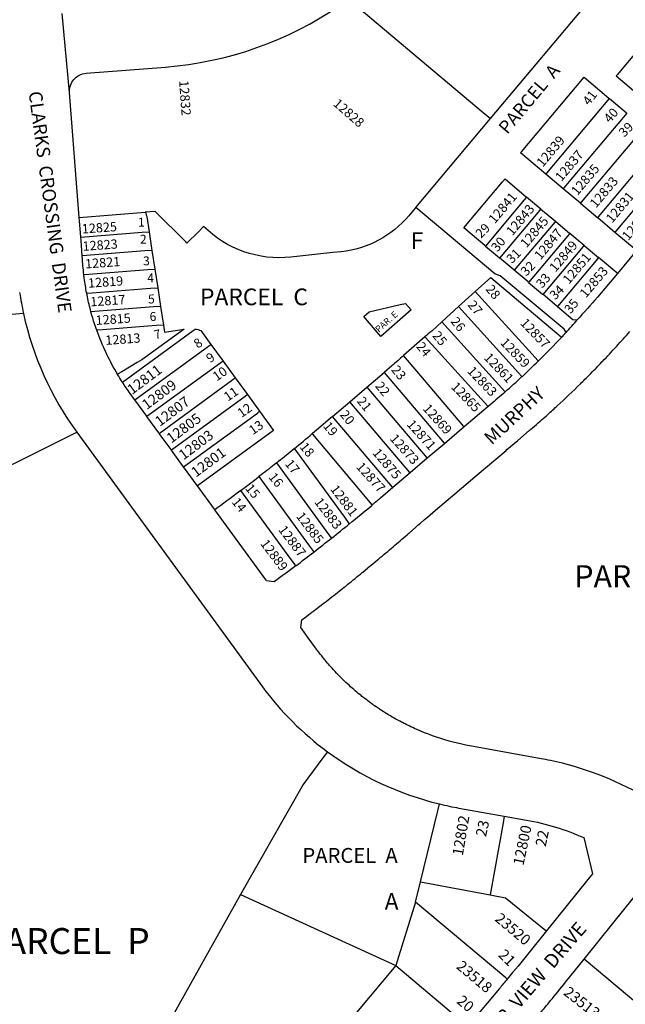
# Model space of a CAD drawing. Units: inches. Extents: x 1231739 to 1237843, y 573316 to 577453.
# Drawn here: x 1235522 to 1236166, y 574118 to 575163 of the extents above; entities that cross this region are included whole.
import ezdxf

# ---------------------------------------------------------------- set-up
doc = ezdxf.new("R2010")
doc.units = ezdxf.units.IN
doc.header["$MEASUREMENT"] = 0
for name, color, linetype in [('Addresses', 5, 'Continuous'), ('Lot-Block-Parcel Text', 6, 'Continuous'), ('Parcel Boundaries', 7, 'Continuous'), ('Street Names', 7, 'Continuous'), ('Street ROW', 5, 'Continuous')]:
    doc.layers.add(name, color=color, linetype=linetype)
doc.styles.add('Arial', font='txt')

msp = doc.modelspace()

# ---------------------------------------------------------------- linework, layer by layer
at = {"layer": 'Parcel Boundaries'}
for p, q in [((1235943.2, 574964), (1236022.6, 575058.4)), ((1236099.8, 574983.8), (1236081.5, 574999.3)), ((1236118.2, 574968.4), (1236099.8, 574983.8)), ((1236076.3, 574962.1), (1236061, 574975)), ((1236076.3, 574962.1), (1236091.7, 574949.3)), ((1236118.2, 574968.4), (1236136.6, 574953)), ((1235585.7, 574953.4), (1235655.9, 574958.9)), ((1236154.9, 574937.5), (1236136.6, 574953)), ((1236091.7, 574949.3), (1236107, 574936.4)), ((1235659.9, 574938.1), (1235662.9, 574918.3)), ((1236122.3, 574923.5), (1236107, 574936.4)), ((1236122.3, 574923.5), (1236137.6, 574910.7)), ((1235662.9, 574918.3), (1235666, 574898.5)), ((1235666, 574898.5), (1235669.1, 574878.7)), ((1235669.1, 574878.7), (1235672.1, 574858.8)), ((1235988.8, 574858.6), (1236006.5, 574874.7)), ((1235672.1, 574858.8), (1235675.2, 574839)), ((1235971, 574842.4), (1235988.8, 574858.6)), ((1235725.6, 574818.5), (1235738.6, 574800.7)), ((1235738.6, 574800.7), (1235751.5, 574782.9)), ((1235751.5, 574782.9), (1235764.5, 574765.1)), ((1235873.1, 574757.5), (1235891.4, 574773)), ((1235764.5, 574765.1), (1235777.4, 574747.4)), ((1235854.8, 574742), (1235873.1, 574757.5)), ((1235777.4, 574747.4), (1235792.1, 574727.2)), ((1235792.1, 574727.2), (1235711.3, 574668.3)), ((1235943, 574226), (1235948.3, 574247.7)), ((1235948.3, 574247.7), (1236022.4, 574233.7)), ((1235756.9, 574234.1), (1235520.7, 573812.5)), ((1235756.9, 574234.1), (1235922.1, 574158.8)), ((1235943, 574226), (1235922.1, 574158.8)), ((1235922.1, 574158.8), (1235880.3, 574109)), ((1236181.2, 574115.9), (1236122.2, 574165.5))]:
    msp.add_line(p, q, dxfattribs=at)
for points in [[(1236022.6, 575058.4), (1236133.6, 575190.5), (1236161.6, 575210.9), (1236157.5, 575259), (1236237.3, 575354), (1236239.6, 575356.7)], [(1235871.9, 575185.1), (1235881, 575177.5), (1236015, 575064.9), (1236022.6, 575058.4)], [(1236227.6, 575142.1), (1236227.1, 575142.5), (1236204.6, 575161.4), (1236157.1, 575104.8), (1236156.2, 575103.7), (1236179.1, 575084.4)], [(1236081.5, 574999.3), (1236054.7, 575021.8), (1236055.6, 575022.9), (1236122.2, 575102.2), (1236148.5, 575080.1), (1236149, 575079.7)], [(1236081.5, 574999.3), (1236082.4, 575000.4), (1236149, 575079.7)], [(1236149, 575079.7), (1236166.9, 575064.7), (1236167.4, 575064.2)], [(1236167.4, 575064.2), (1236100.7, 574984.9), (1236099.8, 574983.8)], [(1236185.8, 575048.8), (1236119.1, 574969.5), (1236118.2, 574968.4)], [(1236136.6, 574953), (1236137.5, 574954.1), (1236204.1, 575033.3)], [(1236222.5, 575017.9), (1236155.9, 574938.6), (1236154.9, 574937.5)], [(1236017.3, 574923), (1236016.8, 574923.4), (1235994.3, 574942.3), (1236035.5, 574991.3), (1236038.1, 574994.3), (1236061, 574975)], [(1236061, 574975), (1236058.5, 574972), (1236017.3, 574923)], [(1236103, 574831.1), (1236102.6, 574831.7), (1236100.8, 574834.5), (1236033.1, 574891.4), (1236027.2, 574893.4), (1235943.2, 574964)], [(1236032.6, 574910.1), (1236073.8, 574959.1), (1236076.3, 574962.1)], [(1236091.7, 574949.3), (1236089.1, 574946.2), (1236047.9, 574897.2)], [(1235587.4, 574932.5), (1235652.4, 574937.6), (1235659.9, 574938.1)], [(1236107, 574936.4), (1236104.4, 574933.4), (1236063.2, 574884.3)], [(1236177.9, 574918.2), (1236177.4, 574918.7), (1236154.9, 574937.5)], [(1236017.3, 574923), (1236032.1, 574910.5), (1236032.6, 574910.1)], [(1236078.5, 574871.5), (1236119.7, 574920.5), (1236122.3, 574923.5)], [(1235662.9, 574918.3), (1235655.4, 574917.7), (1235588.9, 574912.6)], [(1236047.9, 574897.2), (1236047.4, 574897.7), (1236032.6, 574910.1)], [(1236137.6, 574910.7), (1236135, 574907.6), (1236093.8, 574858.6)], [(1236157.5, 574893.9), (1236157, 574894.4), (1236137.6, 574910.7)], [(1235590.6, 574892.6), (1235591.2, 574892.7), (1235658.5, 574897.9), (1235666, 574898.5)], [(1236006.5, 574874.7), (1236022.9, 574889.5), (1236097.8, 574826.6), (1236098.3, 574826.1)], [(1236063.2, 574884.3), (1236062.7, 574884.8), (1236047.9, 574897.2)], [(1235593.6, 574872.8), (1235599.3, 574873.2), (1235661.5, 574878.1), (1235669.1, 574878.7)], [(1236063.2, 574884.3), (1236078, 574871.9), (1236078.5, 574871.5)], [(1235526.4, 574851.4), (1235518.2, 574850.7), (1235459.4, 574846.2), (1235457.6, 574868.6)], [(1236006.5, 574874.7), (1236067, 574808), (1236073, 574801.3), (1236073.4, 574800.8)], [(1236093.8, 574858.6), (1236093.3, 574859), (1236078.5, 574871.5)], [(1235672.1, 574858.8), (1235664.6, 574858.3), (1235602.3, 574853.4), (1235598.2, 574853.1)], [(1236056.1, 574784.2), (1236055.6, 574784.8), (1236052.5, 574788.2), (1235988.8, 574858.6)], [(1236093.8, 574858.6), (1236110.1, 574845), (1236114.4, 574844.6), (1236114.8, 574844.5)], [(1235675.2, 574839), (1235667.6, 574838.4), (1235610.4, 574834), (1235604.3, 574833.5)], [(1235675.2, 574839), (1235676.3, 574831.6), (1235697.2, 574834.8), (1235652.3, 574802.2), (1235647.1, 574799.1), (1235630.8, 574789.3), (1235626.4, 574786.7)], [(1236038.3, 574768.1), (1236037.9, 574768.6), (1236034.8, 574772), (1235971, 574842.4)], [(1236020.1, 574752.4), (1236019.7, 574752.9), (1235953.2, 574826.3), (1235953, 574826.5)], [(1235644.8, 574759.6), (1235723.1, 574816.7), (1235725.6, 574818.5)], [(1235994.8, 574730.8), (1235994.3, 574731.3), (1235936.5, 574799.4), (1235930.3, 574806.7)], [(1235738.6, 574800.7), (1235736.1, 574798.9), (1235657.7, 574741.8)], [(1235891.4, 574773), (1235909.6, 574788.6), (1235909.7, 574788.6)], [(1235909.7, 574788.6), (1235973.4, 574713.5), (1235973.8, 574713)], [(1235670.7, 574724), (1235749, 574781.1), (1235751.5, 574782.9)], [(1235891.4, 574773), (1235955.1, 574698), (1235955.5, 574697.5)], [(1235764.5, 574765.1), (1235762, 574763.3), (1235683.7, 574706.2)], [(1235937.2, 574681.9), (1235936.8, 574682.5), (1235873.1, 574757.5)], [(1235696.6, 574688.5), (1235775, 574745.6), (1235777.4, 574747.4)], [(1235854.8, 574742), (1235837.7, 574727.5), (1235833.5, 574724), (1235833.3, 574723.8)], [(1235918.9, 574666.4), (1235918.5, 574666.9), (1235854.8, 574742)], [(1235402.3, 574481.3), (1235331.9, 574600.1), (1235575.9, 574721.6), (1235583.2, 574725.2)], [(1235897, 574647.9), (1235896.5, 574648.4), (1235891.6, 574654.3), (1235833.8, 574723.2), (1235833.3, 574723.8)], [(1235814.2, 574707.9), (1235814.4, 574707.6), (1235867.4, 574634.9), (1235872.2, 574628.3), (1235872.6, 574627.7)], [(1235853.9, 574612.7), (1235853.5, 574613.3), (1235848.5, 574620.1), (1235795.5, 574692.8)], [(1235776.6, 574678), (1235829.4, 574605.5), (1235834.5, 574598.5), (1235835, 574597.9)], [(1235815.9, 574583.4), (1235815.5, 574583.9), (1235809.9, 574591.5), (1235757.5, 574663.4)], [(1235849.4, 574385.8), (1235844.7, 574379.4), (1235823.8, 574350.9), (1235756.9, 574234.1)], [(1235948.3, 574247.7), (1235966.7, 574323.2), (1235968.5, 574330.3)], [(1236037.2, 574317.4), (1236036, 574310.4), (1236022.4, 574233.7)], [(1236022.4, 574233.7), (1236038.6, 574230.6), (1236081.4, 574196.1), (1236082.2, 574195.5)], [(1236040.4, 574144.2), (1236038.8, 574145.5), (1235943, 574226)], [(1235922.1, 574158.8), (1235997, 574095.8), (1235998.6, 574094.4)]]:
    msp.add_lwpolyline(points, dxfattribs=at)
for points in [[(1235943.2, 574964), (1235940.9, 574961.2), (1235935.8, 574955.2, -0.193445), (1235864.1, 574916.9), (1235855.2, 574916), (1235810.7, 574911.2, -0.226799), (1235717.9, 574943.8), (1235712.3, 574938.2), (1235700.2, 574926.1), (1235698.9, 574927.4), (1235666.4, 574959.7), (1235655.9, 574958.9)], [(1235655.9, 574958.9, -0.066908), (1235657.2, 574955.2), (1235657.4, 574954.2), (1235659.9, 574938.1)], [(1235971, 574842.4), (1235960.2, 574832.7, 0.001313), (1235953, 574826.5)], [(1235631.6, 574778.4), (1235640.8, 574785.1), (1235706.9, 574833.3), (1235709, 574834.8, -0.043366), (1235714.8, 574833.3), (1235725.6, 574818.5)], [(1235930.3, 574806.7), (1235930.3, 574806.7, 0.002342), (1235917.9, 574795.6), (1235909.7, 574788.6)], [(1235795.5, 574692.8, 0.003112), (1235811.9, 574706), (1235814.2, 574707.9)], [(1235795.5, 574692.8), (1235793.2, 574690.9, -0.003145), (1235776.6, 574678)], [(1235757.5, 574663.4, 0.003105), (1235774.2, 574676.1), (1235776.6, 574678)], [(1235757.5, 574663.4), (1235755.1, 574661.6, -0.00468), (1235729.8, 574642.9)]]:
    msp.add_lwpolyline(points, format="xyb", dxfattribs=at)
msp.add_lwpolyline([(1235938.3, 574855.3), (1235906.2, 574827), (1235900.1, 574834.1), (1235888.1, 574848), (1235893.8, 574853), (1235926.7, 574860.7), (1235932.4, 574862.1)], close=True, dxfattribs=at)
for centre, radius, start, end in [((1237093.1, 573498.4), 1750.4, 130.6428, 131.6269), ((1234711.1, 576054.2), 1740.6, 309.3299, 310.1471)]:
    msp.add_arc(centre, radius, start, end, dxfattribs=at)
at = {"layer": 'Street ROW'}
for p, q in [((1235575.4, 575086.1), (1235567.4, 575170)), ((1236177.9, 574918.2), (1236157.5, 574893.9)), ((1236020.1, 574752.4), (1235994.8, 574730.8)), ((1235994.8, 574730.8), (1235973.8, 574713)), ((1235973.8, 574713), (1235955.5, 574697.5)), ((1235955.5, 574697.5), (1235937.2, 574681.9)), ((1235937.2, 574681.9), (1235918.9, 574666.4)), ((1236122.2, 574165.5), (1236152.6, 574203.2))]:
    msp.add_line(p, q, dxfattribs=at)
for points in [[(1235585.7, 574953.4), (1235575.4, 575086.1, -0.414188), (1235592.9, 575106.5), (1235677.2, 575113.1, 0.131877), (1235862.9, 575178.8, 0.00739), (1235871.9, 575185.1)], [(1235590.6, 574892.6, -0.008819), (1235589.7, 574902), (1235589.2, 574908.7), (1235588.9, 574912.6)], [(1235593.6, 574872.8, -0.015352), (1235591.1, 574888.8), (1235590.6, 574892.6)], [(1236157.5, 574893.9), (1236136.3, 574868.7, -0.008405), (1236114.8, 574844.5)], [(1235598.2, 574853.1, -0.015485), (1235594.4, 574869), (1235593.6, 574872.8)], [(1235604.3, 574833.5, -0.015768), (1235599.2, 574849.3), (1235598.2, 574853.1)], [(1235626.4, 574786.7, -0.04518), (1235605.7, 574829.8), (1235604.3, 574833.5)], [(1236185.1, 574338.8, 0.079444), (1236086.3, 574376.5, 0.007943), (1236076.4, 574378.4), (1236004.5, 574391.2, -0.008056), (1235996.6, 574392.8, -0.034808), (1235961.1, 574402.8), (1235958.7, 574403.7), (1235956.9, 574404.4), (1235956.2, 574404.7), (1235954.6, 574405.3), (1235952.7, 574406), (1235950, 574407.1), (1235948.5, 574407.7), (1235946.2, 574408.7), (1235944.3, 574409.5), (1235942, 574410.5), (1235940.2, 574411.4), (1235937.9, 574412.4), (1235936.2, 574413.3), (1235933.9, 574414.4), (1235932.1, 574415.3), (1235930.8, 574415.9), (1235929.1, 574416.8), (1235928.1, 574417.3), (1235926.3, 574418.3), (1235924.1, 574419.4), (1235922.2, 574420.5), (1235920.2, 574421.6), (1235918.3, 574422.7), (1235916.3, 574423.9), (1235914.8, 574424.8), (1235912.4, 574426.2), (1235910.8, 574427.2), (1235908.6, 574428.6), (1235907, 574429.6), (1235904.8, 574431), (1235903, 574432.3), (1235901.1, 574433.6), (1235899.5, 574434.7, -0.00617), (1235895.6, 574437.4), (1235893.8, 574438.7), (1235892.2, 574439.9), (1235891.5, 574440.5), (1235890.5, 574441.2), (1235889.1, 574442.3), (1235888.4, 574442.9), (1235888.1, 574443.1, -0.005053), (1235884.2, 574446.2), (1235883.8, 574446.5, -0.007848), (1235877.5, 574451.8, -0.008848), (1235870.7, 574457.9, -0.008109), (1235864.4, 574463.9, -0.009534), (1235857.5, 574471), (1235857.2, 574471.3, -0.008466), (1235851.4, 574477.9, -0.004401), (1235848.5, 574481.2, -0.004673), (1235845.5, 574484.8, -0.004595), (1235842.6, 574488.5, -0.004875), (1235839.5, 574492.4, -0.00421), (1235836.8, 574496), (1235836.7, 574496.2), (1235829, 574506.8), (1235821, 574517.8), (1235822.2, 574525.8, 0.002525), (1235836.6, 574536.8), (1235846.1, 574544, 0.002767), (1235862, 574556.5), (1235863.4, 574557.6, 0.001494), (1235871.1, 574563.7, 0.002615), (1235886.3, 574576.1), (1235887, 574576.7), (1235892.4, 574581.1), (1235893.2, 574581.7), (1235897.7, 574585.5), (1235902.5, 574589.5), (1235903.6, 574590.4, 0.002889), (1235919.3, 574603.6), (1235921.1, 574605.1, 0.002495), (1235935.9, 574618), (1235936.1, 574618.1), (1235943.3, 574624.5), (1235945.6, 574626.5), (1235947, 574627.7), (1235947.1, 574627.8), (1235948.2, 574628.7), (1235952.5, 574632.4), (1235955.8, 574635.1), (1235964.2, 574642.3), (1235984.7, 574659.7), (1236008.4, 574679.9), (1236039.2, 574705.9), (1236040, 574706.7), (1236051.6, 574716.5), (1236063.8, 574726.9), (1236067.3, 574729.9, 0.003278), (1236075.5, 574737), (1236077, 574738.3, 0.002696), (1236083.7, 574744.2, 0.003732), (1236093.6, 574753.2, 0.008763), (1236118.3, 574776.7, 0.003943), (1236127.8, 574786.1), (1236129.3, 574787.7, 0.00461), (1236141.1, 574799.8), (1236141.7, 574800.4, 0.005604), (1236156.4, 574816.2), (1236156.8, 574816.7, 0.002861), (1236163.5, 574824.1, 0.002902), (1236170.6, 574832.1, 0.00179)], [(1235631.6, 574778.4), (1235631.3, 574778.9, -0.008736), (1235626.5, 574786.5), (1235626.4, 574786.7)], [(1235644.8, 574759.6), (1235644.4, 574760), (1235639.8, 574766.4, -0.013687), (1235631.6, 574778.4)], [(1236038.3, 574768.1, -0.005445), (1236022.5, 574754.4), (1236020.1, 574752.4)], [(1235583.2, 574725.2), (1235780.3, 574454.8, 0.073313), (1235849.4, 574385.8)], [(1235918.9, 574666.4), (1235905.8, 574655.3, -0.00148), (1235897, 574647.9)], [(1235815.9, 574583.4, -0.003635), (1235792.8, 574566.3), (1235784.8, 574567.5), (1235784.4, 574568), (1235729.8, 574642.9)], [(1235968.5, 574330.3, 0.015692), (1235989.1, 574326), (1236037.2, 574317.4)], [(1236037.2, 574317.4), (1236060.9, 574313.2, -0.060149), (1236121.7, 574294.6), (1236131, 574256.1), (1236126.2, 574250.1), (1236114.5, 574235.5), (1236082.2, 574195.5)], [(1236082.2, 574195.5), (1236063.5, 574172.3, -0.003678), (1236040.4, 574144.2)], [(1236066.8, 574097.8), (1236070.4, 574102), (1236071.1, 574103), (1236074.6, 574107.1, 0.001785), (1236084.7, 574119.2), (1236086.5, 574121.4, 0.002629), (1236102.4, 574140.9), (1236122.2, 574165.5)], [(1236040.4, 574144.2, -0.001332), (1236032.1, 574134.2), (1235998.6, 574094.4)]]:
    msp.add_lwpolyline(points, format="xyb", dxfattribs=at)
for points in [[(1235587.4, 574932.5), (1235586, 574949.6), (1235585.7, 574953.4)], [(1235588.9, 574912.6), (1235587.7, 574928.7), (1235587.4, 574932.5)], [(1235657.7, 574741.8), (1235657.4, 574742.3), (1235644.8, 574759.6)], [(1235670.7, 574724), (1235670.4, 574724.5), (1235657.7, 574741.8)], [(1235683.7, 574706.2), (1235683.3, 574706.7), (1235670.7, 574724)], [(1235696.6, 574688.5), (1235696.3, 574688.9), (1235683.7, 574706.2)], [(1235711.3, 574668.3), (1235711, 574668.7), (1235696.6, 574688.5)], [(1235729.8, 574642.9), (1235729.4, 574643.4), (1235711.3, 574668.3)], [(1236152.6, 574203.2), (1236174.7, 574230.5), (1236210.2, 574233.9), (1236258.9, 574193)]]:
    msp.add_lwpolyline(points, dxfattribs=at)
for centre, radius, start, end in [((1235853.9, 574921.9), 335, 188.2793, 192.1478), ((1235853.7, 574922.8), 335, 192.31, 216.1408), ((1235389.7, 575471.4), 958.5, 318.0869, 319.1587), ((1235399.1, 575488.6), 963.2, 314.4362, 316.547), ((1235368.5, 575516.6), 1004.6, 316.584, 316.9711), ((1235398.3, 575489.4), 964.4, 313.0106, 314.4369), ((1235398.4, 575489.6), 964.4, 311.5706, 312.9967), ((1234637.9, 576148.6), 1959, 309.0715, 309.9955), ((1234644.7, 576139.5), 1947.6, 308.3779, 309.0852), ((1234630.9, 576156.8), 1969.7, 307.6825, 308.3812), ((1234628.5, 576159.7), 1973.5, 306.9879, 307.6847), ((1236047.8, 574655.8), 335, 233.6945, 256.3019)]:
    msp.add_arc(centre, radius, start, end, dxfattribs=at)

# ---------------------------------------------------------------- texts
at = {"layer": 'Addresses', "color": 18, "true_color": 0x000000, "style": 'Arial'}
for s, height, rotation, p in [('12832', 9.94, -85.8118, (1235691.8, 575098.6)), ('12828', 9.94, -41.0932, (1235854.7, 575073)), ('12839', 9.94, 49.8481, (1236078.2, 575006.1)), ('12837', 9.94, 49.8481, (1236098, 574990.8)), ('12835', 9.94, 49.8481, (1236115, 574975.9)), ('12833', 9.94, 49.8481, (1236134.8, 574962.7)), ('12841', 9.94, 49.8481, (1236027.2, 574946)), ('12831', 9.94, 49.8481, (1236151.9, 574946.7)), ('12843', 9.94, 49.8481, (1236045.9, 574933.2)), ('12829', 9.94, 49.8481, (1236169, 574928.1)), ('12845', 9.94, 49.8481, (1236060.9, 574920.3)), ('12825', 9.86, 4.0251, (1235588.8, 574936.2)), ('12847', 9.94, 49.8481, (1236075.8, 574907.5)), ('12823', 9.86, 4.0251, (1235589.6, 574917.8)), ('12849', 9.94, 49.8481, (1236091.8, 574894.6)), ('12821', 9.86, 4.0251, (1235592.3, 574899.1)), ('12851', 9.94, 49.8481, (1236106, 574881.8)), ('12853', 9.94, 49.8481, (1236124.1, 574867.2)), ('12819', 9.86, 4.0251, (1235595.4, 574878.6)), ('12817', 9.86, 4.0251, (1235597.8, 574858.8)), ('12815', 9.86, 4.0251, (1235603.5, 574839.1)), ('12857', 9.94, -46.189, (1236053.6, 574840.5)), ('12813', 9.86, 4.0251, (1235613.8, 574817.9)), ('12859', 9.94, -46.189, (1236032.4, 574819.7)), ('12861', 9.94, -46.189, (1236015, 574803.7)), ('12811', 10.85, 36.7034, (1235641.8, 574764.7)), ('12863', 9.94, -46.189, (1235997.3, 574789.5)), ('12809', 10.85, 36.7034, (1235657.4, 574748.6)), ('12865', 9.94, -46.189, (1235980.1, 574772.8)), ('12807', 10.85, 36.7034, (1235671.3, 574730.8)), ('12869', 9.94, -48.0406, (1235950.1, 574749.8)), ('12805', 10.85, 36.7034, (1235683.5, 574713)), ('12871', 9.94, -48.0406, (1235933.1, 574733.1)), ('12803', 10.85, 36.7034, (1235696.5, 574695.2)), ('12873', 9.94, -48.0406, (1235915.1, 574717.9)), ('12801', 10.85, 36.7034, (1235709.7, 574676.8)), ('12875', 9.94, -49.5281, (1235896.7, 574702.9)), ('12877', 9.94, -48.0406, (1235879.3, 574688)), ('12881', 9.94, -52.8575, (1235851.9, 574664.7)), ('12883', 9.94, -52.8575, (1235835, 574651)), ('12885', 9.94, -52.8575, (1235815.6, 574635.7)), ('12887', 9.94, -52.8575, (1235796.8, 574621.5)), ('12889', 9.94, -52.8575, (1235777.6, 574606.7)), ('12802', 11.36, 80.4509, (1235993.2, 574274.7)), ('12800', 11.36, 77.9928, (1236057.6, 574264.3)), ('23520', 11.36, -40.0609, (1236026.4, 574207)), ('23518', 11.36, -39.9711, (1235985.5, 574156.4)), ('23513', 11.36, -37.942, (1236099.4, 574128.4))]:
    msp.add_text(s, height=height, rotation=rotation, dxfattribs=at).set_placement(p)
at = {"layer": 'Lot-Block-Parcel Text', "color": 14, "true_color": 0xa80000, "style": 'Arial'}
for s, height, rotation, p in [('PARCEL  A', 13.81, 49.9998, (1236040.5, 575040.9)), ('41', 9.86, 52.0582, (1236127.4, 575071.6)), ('40', 9.86, 48.7199, (1236149.5, 575053)), ('39', 9.86, 44.8427, (1236164.8, 575038)), ('1', 9.47, 1.5599, (1235648.2, 574943.4)), ('29', 9.86, 44.8418, (1236012.6, 574930.6)), ('2', 9.47, 1.5573, (1235650.3, 574925.4)), ('30', 9.86, 50.6356, (1236030, 574916)), ('31', 9.86, 44.8427, (1236045.4, 574903.7)), ('3', 9.47, 1.5573, (1235653.6, 574902.4)), ('32', 9.86, 44.8436, (1236060.6, 574890.4)), ('4', 9.47, 1.5573, (1235658.1, 574884.3)), ('33', 9.86, 48.9763, (1236077.5, 574877.5)), ('28', 9.86, -50.7781, (1236017, 574876.9)), ('34', 9.86, 44.8427, (1236091.3, 574865.1)), ('5', 9.47, 1.5573, (1235658.9, 574861.9)), ('35', 9.86, 51.4965, (1236107.8, 574850.3)), ('27', 9.86, -50.7799, (1235997.9, 574860.2)), ('6', 9.47, 1.5573, (1235660.6, 574843.3)), ('PAR. E', 6.9, 41.6618, (1235904, 574830.7)), ('26', 9.86, -50.7791, (1235979.7, 574842.7)), ('7', 9.47, 14.3637, (1235666.5, 574823.8)), ('8', 9.86, 34.8404, (1235711.6, 574813.8)), ('25', 9.86, -50.7799, (1235960.3, 574827.6)), ('24', 9.86, -50.7799, (1235943.3, 574816)), ('9', 9.86, 34.8383, (1235724.8, 574798.4)), ('10', 9.86, 34.8393, (1235731.8, 574779)), ('23', 9.86, -50.7799, (1235916.7, 574791.2)), ('11', 9.86, 34.8393, (1235743.6, 574757.6)), ('22', 9.86, -50.7791, (1235899.6, 574774)), ('21', 9.86, -50.7781, (1235880.2, 574757.9)), ('12', 9.86, 34.8393, (1235758.1, 574740.2)), ('20', 9.86, -50.7781, (1235862.1, 574743.7)), ('13', 9.86, 34.8393, (1235770.2, 574722)), ('19', 9.86, -50.7799, (1235844.2, 574731.5)), ('18', 9.86, -50.7799, (1235819.3, 574709.4)), ('17', 9.86, -50.779, (1235803.7, 574691.4)), ('16', 9.86, -50.7799, (1235786.2, 574677.3)), ('15', 9.86, -50.7791, (1235761.5, 574665.3)), ('14', 9.86, -50.7791, (1235747.2, 574650.8)), ('23', 11.36, 77.4212, (1236017.8, 574294.8)), ('22', 11.36, 78.2403, (1236081.3, 574284.4)), ('21', 11.36, -44.7526, (1236030.2, 574169.2)), ('20', 11.36, -39.8414, (1235985.9, 574119.5))]:
    msp.add_text(s, height=height, rotation=rotation, dxfattribs=at).set_placement(p)
for s, height, p in [('F', 17.8, (1235937.9, 574919.8)), ('PARCEL  C', 17.75, (1235714.1, 574860.1)), ('PARCEL  C', 23.67, (1236111.7, 574560.3)), ('PARCEL  A', 15.78, (1235822.8, 574267.8)), ('A', 17.8, (1235910.2, 574217.9)), ('PARCEL  P', 27.61, (1235482.5, 574170.9))]:
    msp.add_text(s, height=height, dxfattribs=at).set_placement(p)
at = {"layer": 'Street Names', "color": 18, "true_color": 0x000000, "style": 'Arial'}
for s, height, rotation, p in [('CLARKS  CROSSING  DRIVE', 14.2, -82.2536, (1235531.8, 575086.5)), ('MURPHY', 14.2, 42.8431, (1236024, 574711)), ('SUGAR  VIEW  DRIVE', 14.792, 49.4445, (1236004.3, 574055.1))]:
    msp.add_text(s, height=height, rotation=rotation, dxfattribs=at).set_placement(p)

doc.saveas('drawing.dxf')
